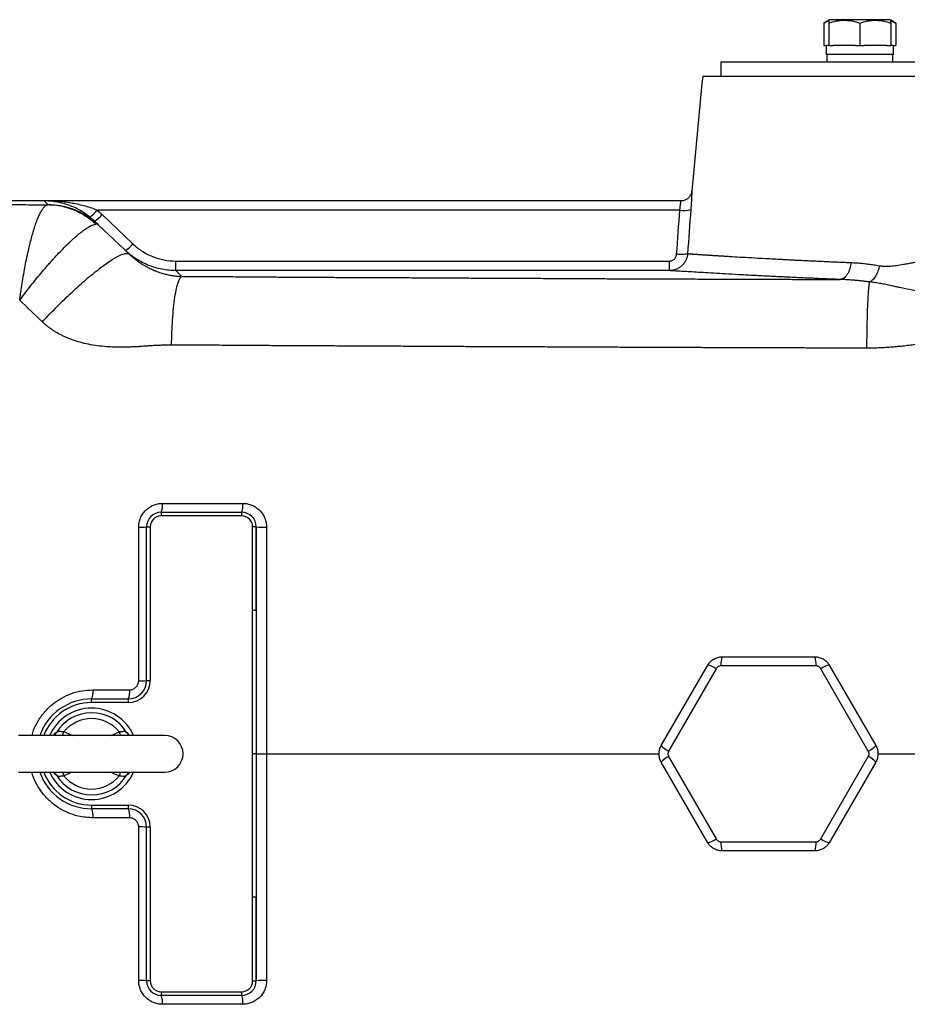
# Model space of a CAD drawing. Units: inches. Extents: x -67 to 56, y -30 to 40.
# Drawn here: x 8 to 18, y 25 to 35 of the extents above; entities that cross this region are included whole.
import ezdxf

# ---------------------------------------------------------------- set-up
doc = ezdxf.new("R2010")
doc.units = ezdxf.units.IN
doc.header["$MEASUREMENT"] = 0

msp = doc.modelspace()

# ---------------------------------------------------------------- linework, layer by layer
at = {"color": 7, "linetype": 'Continuous', "lineweight": 25}
for p, q in [((17.027, 35.421), (16.975, 35.391)), ((16.975, 35.391), (16.975, 35.151)), ((17.037, 35.427), (17.027, 35.421)), ((17.027, 35.391), (17.027, 35.151)), ((17.686, 35.427), (17.037, 35.427)), ((17.362, 35.391), (17.362, 35.151)), ((17.696, 35.421), (17.686, 35.427)), ((17.748, 35.391), (17.696, 35.421)), ((17.696, 35.391), (17.696, 35.151)), ((17.748, 35.391), (17.748, 35.151)), ((16.975, 35.151), (16.999, 35.151)), ((16.999, 35.151), (16.999, 35.053)), ((17.027, 35.151), (16.999, 35.151)), ((17.027, 35.151), (17.074, 35.151)), ((17.314, 35.151), (17.074, 35.151)), ((17.314, 35.151), (17.362, 35.151)), ((17.362, 35.151), (17.409, 35.151)), ((17.649, 35.151), (17.409, 35.151)), ((17.649, 35.151), (17.696, 35.151)), ((17.724, 35.151), (17.696, 35.151)), ((17.724, 35.053), (17.724, 35.151)), ((17.724, 35.151), (17.748, 35.151)), ((17.724, 35.053), (16.999, 35.053)), ((17.007, 35.053), (17.007, 34.974)), ((17.716, 34.974), (17.716, 35.053)), ((15.868, 34.974), (15.868, 34.817)), ((15.868, 34.974), (23.978, 34.974)), ((24.175, 34.817), (15.671, 34.817)), ((8.585, 33.478), (5.159, 33.478)), ((15.437, 33.478), (8.585, 33.478)), ((8.626, 33.438), (8.585, 33.478)), ((15.426, 33.38), (9.153, 33.38)), ((9.127, 33.261), (9.168, 33.222)), ((9.209, 33.331), (9.54, 33.016)), ((9.168, 33.222), (9.502, 32.906)), ((10.002, 32.729), (10.002, 32.832)), ((10.002, 32.832), (15.313, 32.832)), ((10.002, 32.729), (10.068, 32.667)), ((15.313, 32.729), (10.002, 32.729)), ((9.844, 30.132), (10.71, 30.132)), ((9.844, 30.132), (9.844, 30.092)), ((10.71, 30.092), (9.844, 30.092)), ((10.71, 30.132), (10.71, 30.092)), ((9.687, 29.974), (9.726, 29.974)), ((9.687, 28.321), (9.687, 29.974)), ((9.726, 29.974), (9.726, 28.321)), ((10.828, 29.075), (10.828, 29.974)), ((10.868, 29.974), (10.828, 29.974)), ((10.868, 29.974), (10.868, 29.075)), ((10.868, 29.075), (10.828, 29.075)), ((15.226, 27.622), (15.726, 28.488)), ((15.879, 28.576), (16.879, 28.576)), ((17.033, 28.488), (17.533, 27.622)), ((15.816, 28.448), (15.305, 27.563)), ((16.89, 28.478), (15.869, 28.478)), ((17.453, 27.563), (16.943, 28.448)), ((9.687, 28.321), (9.726, 28.321)), ((9.096, 28.084), (9.096, 28.124)), ((9.096, 28.124), (9.49, 28.124)), ((9.49, 28.084), (9.096, 28.084)), ((9.49, 28.124), (9.49, 28.084)), ((9.883, 27.73), (8.309, 27.73)), ((10.868, 27.533), (10.829, 27.533)), ((10.868, 27.533), (10.979, 27.533)), ((15.726, 26.578), (15.226, 27.445)), ((15.305, 27.503), (15.816, 26.618)), ((16.943, 26.618), (17.453, 27.503)), ((17.533, 27.445), (17.033, 26.578)), ((8.309, 27.336), (9.883, 27.336)), ((9.096, 26.982), (9.49, 26.982)), ((9.096, 26.982), (9.096, 26.943)), ((9.49, 26.943), (9.096, 26.943)), ((9.49, 26.982), (9.49, 26.943)), ((9.726, 26.746), (9.687, 26.746)), ((9.687, 25.092), (9.687, 26.746)), ((9.726, 26.746), (9.726, 25.092)), ((15.869, 26.588), (16.89, 26.588)), ((16.879, 26.49), (15.879, 26.49)), ((10.828, 25.092), (10.828, 25.991)), ((10.868, 25.991), (10.828, 25.991)), ((10.868, 25.991), (10.868, 25.092)), ((9.726, 25.092), (9.687, 25.092)), ((10.828, 25.092), (10.868, 25.092)), ((9.844, 24.974), (10.71, 24.974)), ((9.844, 24.974), (9.844, 24.935)), ((10.71, 24.935), (9.844, 24.935)), ((10.71, 24.974), (10.71, 24.935))]:
    msp.add_line(p, q, dxfattribs=at)
at = {"color": 8, "linetype": 'Continuous', "lineweight": 25}
for p, q in [((9.31, 27.73), (9.393, 27.768)), ((8.882, 27.336), (8.799, 27.298))]:
    msp.add_line(p, q, dxfattribs=at)
at = {"color": 7, "linetype": 'Continuous', "lineweight": 25, "flags": 128}
for points in [[(9.497, 27.738), (9.498, 27.737), (9.5, 27.736)], [(8.694, 27.737), (8.694, 27.737), (8.692, 27.736)], [(8.692, 27.33), (8.694, 27.329), (8.695, 27.329)]]:
    msp.add_lwpolyline(points, dxfattribs=at)
at = {"color": 7, "linetype": 'Continuous', "lineweight": 25}
for centre, radius, start, end in [((86.162, 27.533), 70.866, 174.10085, 175.10229), ((8.889, 33.561), 0.32, 306.3938, 325.5886), ((15.472, 33.64), 0.264, 259.8658, 285.6365), ((8.978, 33.516), 0.295, 300.3203, 321.2861), ((9.31, 33.201), 0.295, 300.3203, 321.2861), ((9.685, 30.204), 0.175, 335.6405, 7.4029), ((10.537, 30.204), 0.188, 337.3944, 6.9289), ((9.844, 29.974), 0.157, 90, 180), ((9.844, 29.974), 0.118, 90, 180), ((10.71, 29.974), 0.157, 0, 90), ((10.71, 29.974), 0.118, 0, 90), ((9.622, 30.55), 0.58, 268.1248, 276.4368), ((10.949, 30.814), 0.844, 264.4948, 272.0492), ((15.67, 28.238), 0.256, 55.1801, 77.4254), ((16.123, 28.5), 0.256, 162.5746, 184.8199), ((16.636, 28.5), 0.256, 355.1801, 17.4254), ((17.089, 28.238), 0.256, 102.5746, 124.8199), ((9.49, 28.321), 0.236, 270, 0), ((9.49, 28.321), 0.197, 270, 0), ((9.622, 30.107), 1.788, 269.3908, 272.0827), ((8.941, 28.198), 0.172, 334.521, 7.9104), ((9.329, 28.198), 0.177, 335.2959, 7.7), ((9.096, 27.533), 0.591, 90, 160.5288), ((9.096, 27.533), 0.551, 90, 159.0752), ((9.096, 27.533), 0.492, 23.5782, 156.4218), ((9.096, 27.533), 0.442, 31.4069, 148.5931), ((9.096, 27.533), 0.379, 38.3313, 141.6687), ((9.883, 27.533), 0.197, 270, 90), ((15.414, 27.795), 0.256, 222.5746, 244.8199), ((17.345, 27.795), 0.256, 295.1801, 317.4254), ((15.414, 27.272), 0.256, 115.1801, 137.4254), ((17.345, 27.272), 0.256, 42.5746, 64.8199), ((9.096, 27.533), 0.591, 199.4712, 270), ((9.096, 27.533), 0.551, 200.9248, 270), ((9.096, 27.533), 0.492, 203.5782, 270), ((9.096, 27.533), 0.492, 270, 336.4218), ((9.096, 27.533), 0.442, 211.4069, 328.5931), ((9.096, 27.533), 0.379, 218.3313, 321.6687), ((8.941, 26.869), 0.172, 352.0896, 25.479), ((9.49, 26.746), 0.236, 0, 90), ((9.49, 26.746), 0.197, 0, 90), ((9.329, 26.869), 0.177, 352.3, 24.7041), ((9.622, 24.959), 1.788, 87.9173, 90.6092), ((15.67, 26.828), 0.256, 282.5746, 304.8199), ((16.123, 26.566), 0.256, 175.1801, 197.4254), ((16.636, 26.566), 0.256, 342.5746, 4.8199), ((17.089, 26.828), 0.256, 235.1801, 257.4254), ((9.622, 24.516), 0.58, 83.5632, 91.8752), ((9.844, 25.092), 0.157, 180, 270), ((9.844, 25.092), 0.118, 180, 270), ((10.71, 25.092), 0.118, 270, 0), ((10.71, 25.092), 0.157, 270, 0), ((10.949, 24.252), 0.844, 87.9508, 95.5052), ((9.685, 24.863), 0.175, 352.5971, 24.3595), ((10.537, 24.863), 0.188, 353.0711, 22.6056)]:
    msp.add_arc(centre, radius, start, end, dxfattribs=at)
at = {"color": 8, "linetype": 'Continuous', "lineweight": 25}
for centre, radius, start, end in [((8.656, 27.797), 0.0706, 302.4759, 331.7296), ((8.446, 27.887), 0.372, 335.0786, 341.3734), ((9.746, 27.887), 0.372, 198.6266, 204.9214), ((9.536, 27.797), 0.0706, 208.2719, 237.0079), ((8.656, 27.269), 0.0706, 28.2718, 57.0418), ((8.44, 27.177), 0.379, 18.6803, 24.8677), ((9.752, 27.177), 0.379, 155.1323, 161.3197), ((9.535, 27.269), 0.0705, 121.2067, 151.746)]:
    msp.add_arc(centre, radius, start, end, dxfattribs=at)
at = {"color": 7, "linetype": 'Continuous', "lineweight": 25}
for points, knots in [([(16.975, 35.391), (16.992, 35.401), (17.009, 35.412), (17.027, 35.414), (17.027, 35.414)], [0, 0, 0, 0, 0.977938, 1, 1, 1, 1]), ([(17.027, 35.391), (17.054, 35.4), (17.082, 35.408), (17.137, 35.418), (17.165, 35.421), (17.208, 35.421), (17.222, 35.42), (17.251, 35.418), (17.265, 35.416), (17.307, 35.408), (17.334, 35.4), (17.362, 35.391)], [0, 0, 0, 0, 0.25, 0.25, 0.5, 0.5, 0.625, 0.625, 0.75, 0.75, 1, 1, 1, 1]), ([(17.027, 35.419), (17.027, 35.419), (17.027, 35.421), (17.027, 35.404), (17.027, 35.391)], [0, 0, 0, 0, 0.251312, 1, 1, 1, 1]), ([(17.362, 35.391), (17.389, 35.4), (17.416, 35.408), (17.472, 35.418), (17.5, 35.421), (17.543, 35.421), (17.557, 35.42), (17.585, 35.418), (17.599, 35.416), (17.641, 35.408), (17.669, 35.4), (17.696, 35.391)], [0, 0, 0, 0, 0.25, 0.25, 0.5, 0.5, 0.625, 0.625, 0.75, 0.75, 1, 1, 1, 1]), ([(17.696, 35.391), (17.696, 35.404), (17.696, 35.421), (17.696, 35.419), (17.696, 35.419)], [0, 0, 0, 0, 0.748675, 1, 1, 1, 1]), ([(17.696, 35.414), (17.699, 35.413), (17.716, 35.41), (17.733, 35.4), (17.748, 35.391)], [0, 0, 0, 0, 0.132214, 1, 1, 1, 1]), ([(15.554, 33.584), (15.553, 33.577), (15.551, 33.56), (15.54, 33.536), (15.52, 33.511), (15.494, 33.491), (15.465, 33.479), (15.445, 33.479), (15.437, 33.479)], [0, 0, 0, 0, 0.11178, 0.298721, 0.459576, 0.655695, 0.856046, 1, 1, 1, 1]), ([(9.079, 33.304), (9.059, 33.319), (9.04, 33.333), (9.001, 33.36), (8.981, 33.372), (8.94, 33.394), (8.919, 33.404), (8.878, 33.422), (8.857, 33.43), (8.795, 33.451), (8.754, 33.461), (8.69, 33.471), (8.669, 33.474), (8.638, 33.476), (8.627, 33.477), (8.606, 33.478), (8.595, 33.478), (8.585, 33.478)], [0, 0, 0, 0, 0.125, 0.125, 0.25, 0.25, 0.375, 0.375, 0.5, 0.5, 0.75, 0.75, 0.875, 0.875, 0.9375, 0.9375, 1, 1, 1, 1]), ([(9.153, 33.38), (9.13, 33.389), (9.107, 33.398), (9.06, 33.413), (9.037, 33.419), (8.989, 33.432), (8.966, 33.437), (8.918, 33.447), (8.895, 33.451), (8.824, 33.463), (8.776, 33.469), (8.704, 33.474), (8.68, 33.476), (8.633, 33.478), (8.609, 33.478), (8.585, 33.478)], [0, 0, 0, 0, 0.125, 0.125, 0.25, 0.25, 0.375, 0.375, 0.5, 0.5, 0.75, 0.75, 0.875, 0.875, 1, 1, 1, 1]), ([(5.159, 33.448), (5.183, 33.448), (5.23, 33.448), (5.298, 33.447), (5.363, 33.447), (5.424, 33.446), (5.481, 33.446), (5.535, 33.446), (5.604, 33.445), (5.691, 33.445), (5.797, 33.445), (5.907, 33.444), (6.04, 33.444), (6.204, 33.443), (6.408, 33.443), (6.64, 33.442), (6.855, 33.442), (7.032, 33.442), (7.152, 33.441), (7.239, 33.441), (7.294, 33.441), (7.343, 33.441), (7.396, 33.441), (7.463, 33.441), (7.528, 33.441), (7.59, 33.441), (7.649, 33.44), (7.706, 33.44), (7.818, 33.44), (7.981, 33.44), (8.189, 33.439), (8.401, 33.438), (8.544, 33.437), (8.622, 33.437)], [0, 0, 0, 0, 0.021071, 0.041073, 0.060008, 0.077877, 0.09468, 0.110418, 0.125093, 0.154912, 0.185673, 0.21738, 0.250041, 0.300828, 0.359541, 0.426192, 0.500787, 0.544593, 0.579034, 0.60411, 0.61982, 0.626164, 0.646213, 0.665532, 0.684121, 0.701982, 0.719113, 0.735516, 0.75119, 0.815897, 0.87574, 0.931748, 1, 1, 1, 1]), ([(8.322, 32.41), (8.323, 32.416), (8.325, 32.434), (8.331, 32.473), (8.34, 32.534), (8.353, 32.62), (8.368, 32.711), (8.386, 32.807), (8.405, 32.897), (8.425, 32.984), (8.444, 33.06), (8.459, 33.117), (8.472, 33.16), (8.482, 33.191), (8.491, 33.22), (8.501, 33.248), (8.511, 33.274), (8.52, 33.297), (8.53, 33.319), (8.539, 33.339), (8.548, 33.357), (8.557, 33.373), (8.566, 33.387), (8.575, 33.4), (8.583, 33.41), (8.592, 33.419), (8.6, 33.426), (8.607, 33.431), (8.615, 33.435), (8.619, 33.436), (8.622, 33.437)], [0, 0, 0, 0, 0.01039, 0.034432, 0.072628, 0.125707, 0.196283, 0.250366, 0.31932, 0.384186, 0.444528, 0.500031, 0.52988, 0.55961, 0.589192, 0.618601, 0.647811, 0.676796, 0.705534, 0.734003, 0.762181, 0.79005, 0.81759, 0.844786, 0.871623, 0.898087, 0.924167, 0.949851, 0.975131, 1, 1, 1, 1]), ([(8.622, 33.437), (8.622, 33.437), (8.623, 33.437), (8.625, 33.437), (8.626, 33.437), (8.626, 33.438), (8.626, 33.438), (8.626, 33.438), (8.626, 33.438)], [0, 0, 0, 0, 0.165485, 0.331102, 0.497109, 0.66376, 0.831308, 1, 1, 1, 1]), ([(9.141, 33.228), (9.071, 33.293), (8.989, 33.346), (8.812, 33.417), (8.717, 33.436), (8.622, 33.437)], [0, 0, 0, 0, 0.5, 0.5, 1, 1, 1, 1]), ([(8.626, 33.438), (8.676, 33.438), (8.726, 33.434), (8.824, 33.415), (8.872, 33.401), (8.964, 33.364), (9.009, 33.341), (9.093, 33.287), (9.132, 33.257), (9.168, 33.222)], [0, 0, 0, 0, 0.25, 0.25, 0.5, 0.5, 0.75, 0.75, 1, 1, 1, 1]), ([(8.322, 32.41), (8.325, 32.413), (8.327, 32.417), (8.332, 32.423), (8.335, 32.427), (8.342, 32.437), (8.357, 32.456), (8.372, 32.476), (8.402, 32.516), (8.422, 32.542), (8.484, 32.619), (8.524, 32.669), (8.585, 32.741), (8.606, 32.764), (8.636, 32.799), (8.646, 32.811), (8.666, 32.833), (8.676, 32.844), (8.726, 32.899), (8.765, 32.94), (8.821, 32.997), (8.84, 33.015), (8.867, 33.041), (8.876, 33.049), (8.893, 33.065), (8.902, 33.073), (8.944, 33.111), (8.976, 33.137), (9.02, 33.17), (9.034, 33.179), (9.06, 33.196), (9.072, 33.203), (9.106, 33.22), (9.126, 33.227), (9.141, 33.228)], [0, 0, 0, 0, 0.007812, 0.007812, 0.015625, 0.015625, 0.03125, 0.0625, 0.0625, 0.125, 0.125, 0.25, 0.25, 0.3125, 0.3125, 0.34375, 0.34375, 0.375, 0.375, 0.5, 0.5, 0.5625, 0.5625, 0.59375, 0.59375, 0.625, 0.625, 0.75, 0.75, 0.8125, 0.8125, 0.875, 0.875, 1, 1, 1, 1]), ([(9.168, 33.222), (9.168, 33.223), (9.167, 33.224), (9.165, 33.225), (9.162, 33.226), (9.16, 33.227), (9.157, 33.227), (9.153, 33.228), (9.15, 33.228), (9.146, 33.228), (9.143, 33.228), (9.141, 33.228)], [0, 0, 0, 0, 0.11165, 0.223226, 0.334701, 0.446051, 0.557248, 0.668268, 0.779084, 0.88967, 1, 1, 1, 1]), ([(10.002, 32.729), (9.951, 32.729), (9.902, 32.734), (9.829, 32.748), (9.804, 32.754), (9.756, 32.768), (9.733, 32.776), (9.663, 32.804), (9.619, 32.827), (9.535, 32.88), (9.496, 32.911), (9.459, 32.946)], [0, 0, 0, 0, 0.25, 0.25, 0.375, 0.375, 0.5, 0.5, 0.75, 0.75, 1, 1, 1, 1]), ([(9.54, 33.016), (9.571, 32.987), (9.605, 32.96), (9.676, 32.915), (9.714, 32.896), (9.773, 32.872), (9.793, 32.865), (9.834, 32.853), (9.854, 32.848), (9.917, 32.836), (9.959, 32.832), (10.002, 32.832)], [0, 0, 0, 0, 0.25, 0.25, 0.5, 0.5, 0.625, 0.625, 0.75, 0.75, 1, 1, 1, 1]), ([(8.566, 32.178), (8.612, 32.227), (8.66, 32.277), (8.761, 32.379), (8.813, 32.43), (8.918, 32.528), (8.97, 32.576), (9.073, 32.665), (9.122, 32.706), (9.215, 32.778), (9.258, 32.809), (9.334, 32.859), (9.368, 32.879), (9.424, 32.905), (9.446, 32.912), (9.482, 32.916), (9.494, 32.913), (9.502, 32.906)], [0, 0, 0, 0, 0.125, 0.125, 0.25, 0.25, 0.375, 0.375, 0.5, 0.5, 0.625, 0.625, 0.75, 0.75, 0.875, 0.875, 1, 1, 1, 1]), ([(9.502, 32.906), (9.504, 32.904), (9.508, 32.899), (9.515, 32.893), (9.522, 32.887), (9.529, 32.881), (9.536, 32.874), (9.544, 32.868), (9.552, 32.862), (9.56, 32.855), (9.568, 32.849), (9.576, 32.843), (9.585, 32.836), (9.593, 32.83), (9.602, 32.824), (9.611, 32.817), (9.621, 32.811), (9.635, 32.802), (9.655, 32.789), (9.686, 32.772), (9.725, 32.751), (9.764, 32.734), (9.798, 32.72), (9.826, 32.71), (9.851, 32.702), (9.875, 32.695), (9.897, 32.689), (9.917, 32.685), (9.936, 32.681), (9.953, 32.678), (9.971, 32.675), (9.988, 32.672), (10.004, 32.671), (10.021, 32.669), (10.037, 32.668), (10.053, 32.667), (10.063, 32.667), (10.068, 32.667)], [0, 0, 0, 0, 0.011645, 0.023705, 0.036196, 0.049129, 0.062515, 0.076364, 0.090687, 0.105489, 0.12078, 0.136565, 0.152851, 0.169643, 0.186946, 0.204764, 0.223102, 0.241963, 0.286911, 0.348369, 0.42634, 0.520811, 0.576054, 0.626928, 0.673445, 0.715622, 0.753479, 0.78704, 0.815743, 0.84309, 0.869112, 0.893848, 0.917339, 0.939637, 0.960799, 0.980894, 1, 1, 1, 1]), ([(15.509, 32.911), (15.508, 32.899), (15.506, 32.887), (15.5, 32.863), (15.495, 32.852), (15.485, 32.83), (15.478, 32.819), (15.464, 32.799), (15.456, 32.79), (15.438, 32.774), (15.428, 32.766), (15.407, 32.753), (15.397, 32.747), (15.374, 32.738), (15.362, 32.735), (15.338, 32.731), (15.326, 32.729), (15.313, 32.729)], [0, 0, 0, 0, 0.125, 0.125, 0.25, 0.25, 0.375, 0.375, 0.5, 0.5, 0.625, 0.625, 0.75, 0.75, 0.875, 0.875, 1, 1, 1, 1]), ([(15.313, 32.832), (15.318, 32.832), (15.323, 32.833), (15.333, 32.834), (15.338, 32.836), (15.347, 32.839), (15.351, 32.842), (15.359, 32.847), (15.363, 32.85), (15.37, 32.856), (15.374, 32.86), (15.379, 32.868), (15.382, 32.872), (15.388, 32.885), (15.391, 32.895), (15.391, 32.905)], [0, 0, 0, 0, 0.125, 0.125, 0.25, 0.25, 0.375, 0.375, 0.5, 0.5, 0.625, 0.625, 0.75, 0.75, 1, 1, 1, 1]), ([(15.313, 32.729), (15.313, 32.729), (15.313, 32.732), (15.313, 32.742), (15.313, 32.75), (15.313, 32.768), (15.313, 32.779), (15.313, 32.804), (15.313, 32.818), (15.313, 32.832)], [0, 0, 0, 0, 0.25, 0.25, 0.5, 0.5, 0.75, 0.75, 1, 1, 1, 1]), ([(15.509, 32.911), (15.508, 32.909), (15.504, 32.908), (15.491, 32.905), (15.482, 32.904), (15.461, 32.903), (15.448, 32.903), (15.421, 32.903), (15.406, 32.904), (15.391, 32.905)], [0, 0, 0, 0, 0.25, 0.25, 0.5, 0.5, 0.75, 0.75, 1, 1, 1, 1]), ([(15.509, 32.911), (15.51, 32.911), (15.512, 32.911), (15.515, 32.911), (15.519, 32.911), (15.523, 32.91), (15.527, 32.91), (15.532, 32.91), (15.537, 32.909), (15.543, 32.909), (15.549, 32.908), (15.555, 32.908), (15.562, 32.908), (15.57, 32.907), (15.578, 32.906), (15.586, 32.906), (15.595, 32.905), (15.604, 32.905), (15.613, 32.904), (15.624, 32.903), (15.634, 32.903), (15.645, 32.902), (15.656, 32.901), (15.668, 32.9), (15.681, 32.9), (15.694, 32.899), (15.707, 32.898), (15.721, 32.897), (15.735, 32.896), (15.75, 32.895), (15.765, 32.894), (15.781, 32.893), (15.797, 32.892), (15.814, 32.891), (15.831, 32.89), (15.849, 32.889), (15.867, 32.888), (15.886, 32.887), (15.905, 32.886), (15.925, 32.884), (15.945, 32.883), (15.992, 32.88), (16.072, 32.875), (16.198, 32.868), (16.349, 32.86), (16.48, 32.853), (16.576, 32.848), (16.628, 32.845), (16.681, 32.842), (16.735, 32.84), (16.791, 32.837), (16.847, 32.834), (16.904, 32.832), (16.962, 32.829), (17.021, 32.826), (17.081, 32.824), (17.142, 32.821), (17.204, 32.818), (17.246, 32.817), (17.267, 32.816)], [0, 0, 0, 0, 0.010832, 0.021702, 0.032609, 0.043555, 0.054538, 0.065559, 0.076618, 0.087714, 0.098848, 0.110021, 0.121231, 0.132479, 0.143764, 0.155088, 0.166449, 0.177849, 0.189286, 0.200761, 0.212275, 0.223826, 0.235415, 0.247042, 0.258707, 0.27041, 0.282151, 0.293929, 0.305746, 0.317601, 0.329494, 0.341425, 0.353394, 0.365401, 0.377446, 0.38953, 0.401651, 0.41381, 0.426008, 0.438244, 0.450517, 0.462829, 0.521163, 0.585381, 0.655486, 0.731481, 0.752131, 0.772781, 0.793433, 0.814085, 0.834739, 0.855393, 0.876048, 0.896704, 0.917362, 0.93802, 0.958679, 0.979339, 1, 1, 1, 1]), ([(17.572, 32.782), (17.576, 32.781), (17.583, 32.78), (17.594, 32.779), (17.606, 32.777), (17.618, 32.777), (17.631, 32.776), (17.643, 32.776), (17.656, 32.776), (17.67, 32.776), (17.683, 32.777), (17.712, 32.779), (17.761, 32.785), (17.821, 32.795), (17.877, 32.805), (17.924, 32.813), (17.967, 32.821), (18.007, 32.828), (18.043, 32.834), (18.08, 32.839), (18.122, 32.844), (18.168, 32.849), (18.219, 32.853), (18.271, 32.856), (18.322, 32.857), (18.374, 32.857), (18.426, 32.856), (18.479, 32.853), (18.531, 32.849), (18.584, 32.843), (18.637, 32.837), (18.691, 32.829), (18.726, 32.822), (18.744, 32.819)], [0, 0, 0, 0, 0.010268, 0.020767, 0.031504, 0.042485, 0.053717, 0.065205, 0.076954, 0.08897, 0.101256, 0.113818, 0.165423, 0.232468, 0.273426, 0.3144, 0.355389, 0.386592, 0.417986, 0.449576, 0.48137, 0.524342, 0.567271, 0.610182, 0.653102, 0.696059, 0.739079, 0.782189, 0.825414, 0.868783, 0.912319, 0.95605, 1, 1, 1, 1]), ([(17.149, 32.634), (17.137, 32.634), (17.113, 32.635), (17.078, 32.637), (17.043, 32.638), (17.008, 32.639), (16.973, 32.641), (16.939, 32.642), (16.905, 32.644), (16.872, 32.645), (16.838, 32.647), (16.805, 32.648), (16.773, 32.649), (16.74, 32.651), (16.708, 32.652), (16.676, 32.654), (16.645, 32.655), (16.614, 32.657), (16.583, 32.658), (16.552, 32.66), (16.522, 32.661), (16.492, 32.663), (16.462, 32.664), (16.433, 32.665), (16.404, 32.667), (16.327, 32.671), (16.207, 32.677), (16.054, 32.685), (15.914, 32.693), (15.788, 32.7), (15.675, 32.707), (15.577, 32.713), (15.494, 32.718), (15.441, 32.721), (15.408, 32.723), (15.391, 32.724), (15.375, 32.725), (15.361, 32.726), (15.348, 32.727), (15.337, 32.728), (15.327, 32.728), (15.319, 32.729), (15.315, 32.729), (15.313, 32.729)], [0, 0, 0, 0, 0.011253, 0.022495, 0.033727, 0.044949, 0.056163, 0.06737, 0.078571, 0.089766, 0.100958, 0.112146, 0.123332, 0.134517, 0.145702, 0.156889, 0.168078, 0.179269, 0.190466, 0.201667, 0.212875, 0.22409, 0.235314, 0.246547, 0.257791, 0.269046, 0.336414, 0.403556, 0.470697, 0.538065, 0.605214, 0.672137, 0.739058, 0.806201, 0.827821, 0.849402, 0.870951, 0.892476, 0.913985, 0.935484, 0.956981, 0.978484, 1, 1, 1, 1]), ([(17.267, 32.816), (17.265, 32.794), (17.261, 32.771), (17.248, 32.727), (17.239, 32.706), (17.216, 32.672), (17.203, 32.658), (17.176, 32.639), (17.162, 32.635), (17.149, 32.634)], [0, 0, 0, 0, 0.25, 0.25, 0.5, 0.5, 0.75, 0.75, 1, 1, 1, 1]), ([(17.267, 32.816), (17.275, 32.815), (17.293, 32.814), (17.319, 32.813), (17.346, 32.811), (17.373, 32.809), (17.4, 32.806), (17.428, 32.803), (17.456, 32.799), (17.484, 32.796), (17.513, 32.792), (17.542, 32.787), (17.562, 32.784), (17.572, 32.782)], [0, 0, 0, 0, 0.086807, 0.174405, 0.262803, 0.352013, 0.442043, 0.532904, 0.624606, 0.717158, 0.810568, 0.904846, 1, 1, 1, 1]), ([(17.572, 32.782), (17.569, 32.763), (17.564, 32.743), (17.55, 32.704), (17.542, 32.686), (17.523, 32.653), (17.512, 32.639), (17.49, 32.618), (17.478, 32.611), (17.467, 32.607)], [0, 0, 0, 0, 0.25, 0.25, 0.5, 0.5, 0.75, 0.75, 1, 1, 1, 1]), ([(9.956, 31.928), (9.957, 31.972), (9.958, 32.017), (9.962, 32.108), (9.964, 32.153), (9.97, 32.242), (9.974, 32.286), (9.983, 32.368), (9.988, 32.407), (9.998, 32.478), (10.004, 32.509), (10.016, 32.565), (10.023, 32.588), (10.036, 32.625), (10.042, 32.64), (10.055, 32.659), (10.062, 32.665), (10.068, 32.667)], [0, 0, 0, 0, 0.125, 0.125, 0.25, 0.25, 0.375, 0.375, 0.5, 0.5, 0.625, 0.625, 0.75, 0.75, 0.875, 0.875, 1, 1, 1, 1]), ([(10.068, 32.667), (10.127, 32.666), (10.245, 32.666), (10.421, 32.665), (10.597, 32.664), (10.774, 32.663), (10.95, 32.661), (11.127, 32.66), (11.303, 32.659), (11.48, 32.658), (11.657, 32.657), (11.833, 32.656), (12.01, 32.655), (12.187, 32.654), (12.363, 32.654), (12.54, 32.653), (12.717, 32.652), (12.894, 32.651), (13.071, 32.65), (13.248, 32.649), (13.425, 32.648), (13.602, 32.647), (13.779, 32.646), (13.956, 32.646), (14.133, 32.645), (14.31, 32.644), (14.487, 32.643), (14.664, 32.642), (14.842, 32.642), (15.019, 32.641), (15.196, 32.64), (15.374, 32.64), (15.551, 32.639), (15.728, 32.638), (15.906, 32.638), (16.083, 32.637), (16.261, 32.636), (16.438, 32.636), (16.616, 32.635), (16.794, 32.635), (16.971, 32.634), (17.09, 32.634), (17.149, 32.634)], [0, 0, 0, 0, 0.025034, 0.050065, 0.075092, 0.100117, 0.125138, 0.150156, 0.175172, 0.200185, 0.225195, 0.250203, 0.275209, 0.300212, 0.325214, 0.350214, 0.375212, 0.400209, 0.425204, 0.450197, 0.47519, 0.500182, 0.525172, 0.550162, 0.575151, 0.60014, 0.625128, 0.650116, 0.675104, 0.700092, 0.725081, 0.750069, 0.775058, 0.800048, 0.825038, 0.850029, 0.875021, 0.900014, 0.925008, 0.950004, 0.975001, 1, 1, 1, 1]), ([(17.467, 32.607), (17.467, 32.607), (17.465, 32.607), (17.461, 32.608), (17.455, 32.609), (17.442, 32.61), (17.418, 32.613), (17.384, 32.617), (17.344, 32.621), (17.299, 32.625), (17.252, 32.629), (17.2, 32.632), (17.166, 32.633), (17.149, 32.634)], [0, 0, 0, 0, 0.004156, 0.016429, 0.036817, 0.065316, 0.130779, 0.25928, 0.385687, 0.509087, 0.674464, 0.838109, 1, 1, 1, 1]), ([(17.438, 31.895), (17.438, 31.932), (17.439, 31.97), (17.44, 32.046), (17.44, 32.084), (17.442, 32.16), (17.443, 32.197), (17.445, 32.27), (17.446, 32.305), (17.449, 32.371), (17.45, 32.402), (17.453, 32.459), (17.455, 32.484), (17.458, 32.53), (17.46, 32.55), (17.464, 32.583), (17.466, 32.597), (17.467, 32.607)], [0, 0, 0, 0, 0.125, 0.125, 0.25, 0.25, 0.375, 0.375, 0.5, 0.5, 0.625, 0.625, 0.75, 0.75, 0.875, 0.875, 1, 1, 1, 1]), ([(18.659, 32.468), (18.648, 32.468), (18.626, 32.466), (18.592, 32.465), (18.558, 32.464), (18.524, 32.464), (18.489, 32.464), (18.454, 32.464), (18.419, 32.464), (18.383, 32.465), (18.347, 32.467), (18.286, 32.47), (18.202, 32.476), (18.096, 32.488), (18.005, 32.502), (17.924, 32.518), (17.858, 32.532), (17.799, 32.545), (17.756, 32.555), (17.71, 32.565), (17.66, 32.576), (17.61, 32.585), (17.573, 32.592), (17.546, 32.596), (17.52, 32.6), (17.494, 32.603), (17.476, 32.606), (17.467, 32.607)], [0, 0, 0, 0, 0.025595, 0.051517, 0.07777, 0.104356, 0.131277, 0.158537, 0.186139, 0.214086, 0.242381, 0.271028, 0.356581, 0.442687, 0.52966, 0.583054, 0.6504, 0.704409, 0.743553, 0.767925, 0.831849, 0.88357, 0.908189, 0.932127, 0.955396, 0.978012, 1, 1, 1, 1]), ([(9.956, 31.928), (9.949, 31.928), (9.934, 31.928), (9.91, 31.928), (9.885, 31.928), (9.859, 31.927), (9.832, 31.925), (9.795, 31.924), (9.749, 31.921), (9.696, 31.918), (9.645, 31.914), (9.599, 31.911), (9.556, 31.909), (9.515, 31.907), (9.474, 31.906), (9.434, 31.905), (9.396, 31.905), (9.358, 31.906), (9.321, 31.907), (9.263, 31.91), (9.184, 31.916), (9.086, 31.931), (8.994, 31.951), (8.923, 31.972), (8.87, 31.991), (8.835, 32.006), (8.8, 32.021), (8.767, 32.037), (8.735, 32.054), (8.704, 32.072), (8.674, 32.091), (8.646, 32.111), (8.618, 32.132), (8.592, 32.154), (8.575, 32.17), (8.566, 32.178)], [0, 0, 0, 0, 0.015214, 0.031342, 0.048386, 0.06635, 0.085233, 0.105038, 0.142002, 0.178967, 0.215933, 0.245837, 0.275057, 0.303599, 0.331467, 0.358665, 0.385198, 0.411074, 0.436297, 0.460874, 0.531688, 0.599388, 0.664258, 0.726616, 0.753376, 0.779652, 0.805475, 0.830877, 0.855894, 0.88056, 0.904913, 0.928993, 0.95284, 0.976494, 1, 1, 1, 1]), ([(18.757, 32.109), (18.737, 32.103), (18.697, 32.092), (18.637, 32.076), (18.578, 32.061), (18.52, 32.046), (18.463, 32.032), (18.408, 32.019), (18.353, 32.007), (18.3, 31.995), (18.248, 31.984), (18.197, 31.974), (18.147, 31.964), (18.09, 31.954), (18.028, 31.944), (17.958, 31.933), (17.89, 31.924), (17.823, 31.916), (17.756, 31.91), (17.691, 31.904), (17.626, 31.9), (17.563, 31.897), (17.5, 31.895), (17.459, 31.895), (17.438, 31.895)], [0, 0, 0, 0, 0.047225, 0.093513, 0.138865, 0.183285, 0.226774, 0.269335, 0.310972, 0.351687, 0.391483, 0.430363, 0.468332, 0.505393, 0.558424, 0.610625, 0.662007, 0.712585, 0.762372, 0.811384, 0.859636, 0.907145, 0.953927, 1, 1, 1, 1]), ([(17.438, 31.895), (17.382, 31.895), (17.271, 31.895), (17.103, 31.896), (16.935, 31.896), (16.765, 31.897), (16.594, 31.897), (16.422, 31.898), (16.249, 31.898), (16.075, 31.899), (15.9, 31.9), (15.724, 31.9), (15.546, 31.901), (15.368, 31.901), (15.189, 31.902), (15.008, 31.903), (14.827, 31.904), (14.645, 31.904), (14.461, 31.905), (14.276, 31.906), (14.091, 31.907), (13.904, 31.908), (13.717, 31.908), (13.528, 31.909), (13.338, 31.91), (13.147, 31.911), (12.956, 31.912), (12.763, 31.913), (12.569, 31.914), (12.374, 31.915), (12.178, 31.916), (11.981, 31.917), (11.783, 31.918), (11.584, 31.919), (11.384, 31.92), (11.183, 31.921), (10.981, 31.922), (10.778, 31.924), (10.574, 31.925), (10.369, 31.926), (10.163, 31.927), (10.025, 31.928), (9.956, 31.928)], [0, 0, 0, 0, 0.0221905, 0.0445246, 0.0670025, 0.0896242, 0.1123896, 0.1352988, 0.1583519, 0.1815488, 0.2048895, 0.2283742, 0.2520027, 0.2757752, 0.2996917, 0.3237522, 0.3479567, 0.3723053, 0.3967981, 0.4214349, 0.4462159, 0.4711412, 0.4962107, 0.5214245, 0.5467826, 0.5722851, 0.597932, 0.6237234, 0.6496593, 0.6757397, 0.7019648, 0.7283345, 0.7548489, 0.7815081, 0.8083121, 0.835261, 0.8623548, 0.8895936, 0.9169775, 0.9445065, 0.9721806, 1, 1, 1, 1]), ([(9.603, 29.971), (9.603, 29.988), (9.604, 30.004), (9.611, 30.038), (9.616, 30.054), (9.625, 30.077), (9.629, 30.084), (9.637, 30.099), (9.641, 30.106), (9.655, 30.127), (9.666, 30.14), (9.69, 30.164), (9.703, 30.174), (9.731, 30.193), (9.745, 30.201), (9.769, 30.21), (9.776, 30.213), (9.792, 30.218), (9.8, 30.22), (9.825, 30.225), (9.841, 30.226), (9.858, 30.226)], [0, 0, 0, 0, 0.125, 0.125, 0.25, 0.25, 0.3125, 0.3125, 0.375, 0.375, 0.5, 0.5, 0.625, 0.625, 0.75, 0.75, 0.8125, 0.8125, 0.875, 0.875, 1, 1, 1, 1]), ([(10.723, 30.226), (10.74, 30.226), (10.757, 30.225), (10.79, 30.218), (10.806, 30.213), (10.829, 30.204), (10.836, 30.2), (10.851, 30.192), (10.858, 30.188), (10.879, 30.174), (10.892, 30.164), (10.915, 30.14), (10.926, 30.127), (10.945, 30.099), (10.953, 30.084), (10.962, 30.061), (10.965, 30.053), (10.97, 30.037), (10.972, 30.029), (10.977, 30.004), (10.979, 29.988), (10.979, 29.971)], [0, 0, 0, 0, 0.125, 0.125, 0.25, 0.25, 0.3125, 0.3125, 0.375, 0.375, 0.5, 0.5, 0.625, 0.625, 0.75, 0.75, 0.8125, 0.8125, 0.875, 0.875, 1, 1, 1, 1]), ([(10.829, 27.533), (10.829, 27.662), (10.829, 27.919), (10.829, 28.24), (10.829, 28.497), (10.828, 28.695), (10.828, 28.888), (10.828, 29.016), (10.828, 29.075)], [0, 0, 0, 0, 0.25, 0.5, 0.625, 0.75, 0.885202, 1, 1, 1, 1]), ([(10.868, 29.075), (10.868, 28.99), (10.868, 28.818), (10.868, 28.561), (10.868, 28.261), (10.868, 27.919), (10.868, 27.662), (10.868, 27.533)], [0, 0, 0, 0, 0.16667, 0.333327, 0.499977, 0.750255, 1, 1, 1, 1]), ([(15.726, 28.488), (15.734, 28.501), (15.743, 28.514), (15.759, 28.53), (15.765, 28.535), (15.778, 28.545), (15.784, 28.549), (15.804, 28.56), (15.819, 28.566), (15.848, 28.574), (15.864, 28.576), (15.879, 28.576)], [0, 0, 0, 0, 0.25, 0.25, 0.375, 0.375, 0.5, 0.5, 0.75, 0.75, 1, 1, 1, 1]), ([(16.879, 28.576), (16.895, 28.576), (16.91, 28.574), (16.933, 28.568), (16.94, 28.566), (16.954, 28.56), (16.961, 28.557), (16.981, 28.545), (16.994, 28.535), (17.016, 28.514), (17.025, 28.501), (17.033, 28.488)], [0, 0, 0, 0, 0.25, 0.25, 0.375, 0.375, 0.5, 0.5, 0.75, 0.75, 1, 1, 1, 1]), ([(15.869, 28.478), (15.863, 28.478), (15.858, 28.478), (15.848, 28.475), (15.843, 28.473), (15.834, 28.468), (15.83, 28.464), (15.822, 28.457), (15.819, 28.453), (15.816, 28.448)], [0, 0, 0, 0, 0.25, 0.25, 0.5, 0.5, 0.75, 0.75, 1, 1, 1, 1]), ([(16.943, 28.448), (16.94, 28.453), (16.937, 28.457), (16.929, 28.464), (16.925, 28.468), (16.916, 28.473), (16.911, 28.475), (16.901, 28.478), (16.896, 28.478), (16.89, 28.478)], [0, 0, 0, 0, 0.25, 0.25, 0.5, 0.5, 0.75, 0.75, 1, 1, 1, 1]), ([(9.504, 28.221), (9.511, 28.221), (9.517, 28.222), (9.53, 28.224), (9.536, 28.226), (9.554, 28.233), (9.564, 28.241), (9.578, 28.254), (9.582, 28.259), (9.589, 28.27), (9.593, 28.276), (9.597, 28.288), (9.599, 28.294), (9.602, 28.307), (9.603, 28.313), (9.603, 28.319)], [0, 0, 0, 0, 0.125, 0.125, 0.25, 0.25, 0.5, 0.5, 0.625, 0.625, 0.75, 0.75, 0.875, 0.875, 1, 1, 1, 1]), ([(9.111, 28.221), (9.176, 28.221), (9.241, 28.221), (9.306, 28.221), (9.372, 28.221), (9.438, 28.221), (9.504, 28.221)], [0, 0, 0, 0, 0.005, 0.005, 0.005, 0.01010268, 0.01010268, 0.01010268, 0.01010268]), ([(8.799, 27.768), (8.79, 27.768), (8.781, 27.77), (8.765, 27.772), (8.757, 27.772), (8.747, 27.773), (8.743, 27.772), (8.737, 27.772), (8.734, 27.771), (8.726, 27.769), (8.722, 27.767), (8.719, 27.764)], [0, 0, 0, 0, 0.25, 0.25, 0.5, 0.5, 0.625, 0.625, 0.75, 0.75, 1, 1, 1, 1]), ([(9.473, 27.764), (9.47, 27.767), (9.466, 27.769), (9.455, 27.772), (9.449, 27.773), (9.438, 27.772), (9.435, 27.772), (9.427, 27.772), (9.423, 27.771), (9.411, 27.77), (9.402, 27.768), (9.393, 27.768)], [0, 0, 0, 0, 0.25, 0.25, 0.5, 0.5, 0.625, 0.625, 0.75, 0.75, 1, 1, 1, 1]), ([(9.517, 27.73), (9.517, 27.73), (9.518, 27.73), (9.51, 27.73), (9.501, 27.736), (9.498, 27.739)], [0, 0, 0, 0, 0.218168, 0.637305, 1, 1, 1, 1]), ([(9.5, 27.736), (9.499, 27.737), (9.497, 27.738), (9.498, 27.737), (9.498, 27.737)], [0, 0, 0, 0, 0.942369, 1, 1, 1, 1]), ([(8.694, 27.737), (8.694, 27.737), (8.694, 27.738), (8.693, 27.737), (8.692, 27.736)], [0, 0, 0, 0, 0.293019, 1, 1, 1, 1]), ([(10.828, 25.991), (10.828, 26.05), (10.828, 26.179), (10.828, 26.371), (10.829, 26.569), (10.829, 26.826), (10.829, 27.148), (10.829, 27.405), (10.829, 27.533)], [0, 0, 0, 0, 0.1147934, 0.25, 0.375, 0.5, 0.75, 1, 1, 1, 1]), ([(10.868, 27.533), (10.868, 27.448), (10.868, 27.276), (10.868, 27.019), (10.868, 26.719), (10.868, 26.377), (10.868, 26.12), (10.868, 25.991)], [0, 0, 0, 0, 0.166435, 0.333108, 0.500023, 0.749997, 1, 1, 1, 1]), ([(15.226, 27.445), (15.218, 27.458), (15.212, 27.472), (15.206, 27.495), (15.205, 27.502), (15.203, 27.518), (15.202, 27.525), (15.202, 27.548), (15.204, 27.564), (15.212, 27.594), (15.218, 27.608), (15.226, 27.622)], [0, 0, 0, 0, 0.25, 0.25, 0.375, 0.375, 0.5, 0.5, 0.75, 0.75, 1, 1, 1, 1]), ([(15.305, 27.563), (15.303, 27.559), (15.301, 27.554), (15.298, 27.544), (15.297, 27.538), (15.297, 27.528), (15.298, 27.523), (15.301, 27.512), (15.303, 27.508), (15.305, 27.503)], [0, 0, 0, 0, 0.25, 0.25, 0.5, 0.5, 0.75, 0.75, 1, 1, 1, 1]), ([(17.453, 27.503), (17.456, 27.508), (17.458, 27.512), (17.461, 27.523), (17.462, 27.528), (17.462, 27.538), (17.461, 27.544), (17.458, 27.554), (17.456, 27.559), (17.453, 27.563)], [0, 0, 0, 0, 0.25, 0.25, 0.5, 0.5, 0.75, 0.75, 1, 1, 1, 1]), ([(17.533, 27.622), (17.541, 27.608), (17.547, 27.594), (17.553, 27.572), (17.554, 27.564), (17.556, 27.549), (17.557, 27.541), (17.557, 27.518), (17.555, 27.502), (17.547, 27.472), (17.541, 27.458), (17.533, 27.445)], [0, 0, 0, 0, 0.25, 0.25, 0.375, 0.375, 0.5, 0.5, 0.75, 0.75, 1, 1, 1, 1]), ([(8.675, 27.336), (8.674, 27.336), (8.674, 27.336), (8.682, 27.336), (8.69, 27.33), (8.694, 27.328)], [0, 0, 0, 0, 0.218904, 0.639455, 1, 1, 1, 1]), ([(8.692, 27.33), (8.693, 27.329), (8.694, 27.329), (8.694, 27.329), (8.694, 27.329)], [0, 0, 0, 0, 0.942866, 1, 1, 1, 1]), ([(9.498, 27.329), (9.498, 27.329), (9.498, 27.329), (9.499, 27.329), (9.5, 27.33)], [0, 0, 0, 0, 0.289931, 1, 1, 1, 1]), ([(8.719, 27.303), (8.722, 27.3), (8.726, 27.297), (8.737, 27.294), (8.743, 27.294), (8.754, 27.294), (8.757, 27.294), (8.765, 27.295), (8.769, 27.295), (8.781, 27.297), (8.79, 27.298), (8.799, 27.298)], [0, 0, 0, 0, 0.25, 0.25, 0.5, 0.5, 0.625, 0.625, 0.75, 0.75, 1, 1, 1, 1]), ([(9.393, 27.298), (9.402, 27.298), (9.411, 27.297), (9.427, 27.295), (9.435, 27.294), (9.445, 27.294), (9.448, 27.294), (9.455, 27.295), (9.457, 27.295), (9.465, 27.297), (9.47, 27.3), (9.473, 27.303)], [0, 0, 0, 0, 0.25, 0.25, 0.5, 0.5, 0.625, 0.625, 0.75, 0.75, 1, 1, 1, 1]), ([(9.504, 26.845), (9.439, 26.845), (9.374, 26.845), (9.31, 26.845), (9.243, 26.845), (9.177, 26.845), (9.111, 26.845)], [0, 0, 0, 0, 0.005, 0.005, 0.005, 0.01010268, 0.01010268, 0.01010268, 0.01010268]), ([(9.603, 26.747), (9.603, 26.76), (9.6, 26.773), (9.592, 26.791), (9.589, 26.796), (9.582, 26.807), (9.578, 26.812), (9.569, 26.821), (9.564, 26.825), (9.553, 26.832), (9.548, 26.835), (9.536, 26.84), (9.53, 26.842), (9.517, 26.844), (9.511, 26.845), (9.504, 26.845)], [0, 0, 0, 0, 0.25, 0.25, 0.375, 0.375, 0.5, 0.5, 0.625, 0.625, 0.75, 0.75, 0.875, 0.875, 1, 1, 1, 1]), ([(15.879, 26.49), (15.864, 26.49), (15.849, 26.492), (15.826, 26.498), (15.819, 26.5), (15.804, 26.506), (15.797, 26.51), (15.778, 26.521), (15.765, 26.531), (15.743, 26.553), (15.734, 26.565), (15.726, 26.578)], [0, 0, 0, 0, 0.25, 0.25, 0.375, 0.375, 0.5, 0.5, 0.75, 0.75, 1, 1, 1, 1]), ([(15.816, 26.618), (15.819, 26.613), (15.822, 26.609), (15.83, 26.602), (15.834, 26.599), (15.843, 26.593), (15.848, 26.591), (15.858, 26.589), (15.863, 26.588), (15.869, 26.588)], [0, 0, 0, 0, 0.25, 0.25, 0.5, 0.5, 0.75, 0.75, 1, 1, 1, 1]), ([(17.033, 26.578), (17.025, 26.565), (17.016, 26.553), (16.999, 26.536), (16.993, 26.531), (16.981, 26.522), (16.975, 26.517), (16.955, 26.506), (16.94, 26.5), (16.91, 26.492), (16.895, 26.49), (16.879, 26.49)], [0, 0, 0, 0, 0.25, 0.25, 0.375, 0.375, 0.5, 0.5, 0.75, 0.75, 1, 1, 1, 1]), ([(16.89, 26.588), (16.896, 26.588), (16.901, 26.589), (16.911, 26.591), (16.916, 26.593), (16.925, 26.599), (16.929, 26.602), (16.937, 26.609), (16.94, 26.613), (16.943, 26.618)], [0, 0, 0, 0, 0.25, 0.25, 0.5, 0.5, 0.75, 0.75, 1, 1, 1, 1]), ([(9.858, 24.84), (9.841, 24.84), (9.825, 24.842), (9.8, 24.847), (9.792, 24.849), (9.776, 24.853), (9.768, 24.856), (9.745, 24.866), (9.73, 24.874), (9.702, 24.892), (9.69, 24.903), (9.666, 24.926), (9.655, 24.939), (9.636, 24.967), (9.629, 24.982), (9.619, 25.005), (9.616, 25.013), (9.611, 25.029), (9.609, 25.037), (9.604, 25.062), (9.603, 25.079), (9.603, 25.096)], [0, 0, 0, 0, 0.125, 0.125, 0.1875, 0.1875, 0.25, 0.25, 0.375, 0.375, 0.5, 0.5, 0.625, 0.625, 0.75, 0.75, 0.8125, 0.8125, 0.875, 0.875, 1, 1, 1, 1]), ([(10.979, 25.096), (10.979, 25.079), (10.977, 25.062), (10.97, 25.029), (10.965, 25.013), (10.956, 24.989), (10.952, 24.982), (10.944, 24.967), (10.94, 24.96), (10.926, 24.939), (10.915, 24.926), (10.892, 24.903), (10.878, 24.892), (10.851, 24.874), (10.836, 24.866), (10.813, 24.856), (10.805, 24.853), (10.789, 24.848), (10.781, 24.846), (10.757, 24.842), (10.74, 24.84), (10.723, 24.84)], [0, 0, 0, 0, 0.125, 0.125, 0.25, 0.25, 0.3125, 0.3125, 0.375, 0.375, 0.5, 0.5, 0.625, 0.625, 0.75, 0.75, 0.8125, 0.8125, 0.875, 0.875, 1, 1, 1, 1])]:
    msp.add_open_spline(points, degree=3, knots=knots, dxfattribs=at)
at = {"color": 8, "linetype": 'Continuous', "lineweight": 25}
for points, knots in [([(15.554, 33.583), (15.554, 33.584), (15.555, 33.588), (15.554, 33.568), (15.552, 33.525), (15.549, 33.462), (15.545, 33.411), (15.543, 33.386)], [0, 0, 0, 0, 0.062682, 0.294237, 0.527428, 0.762954, 1, 1, 1, 1]), ([(15.426, 33.38), (15.427, 33.393), (15.431, 33.417), (15.434, 33.448), (15.436, 33.469), (15.437, 33.479), (15.437, 33.477), (15.437, 33.477)], [0, 0, 0, 0, 0.235944, 0.471019, 0.705205, 0.939047, 1, 1, 1, 1]), ([(8.454, 27.73), (8.46, 27.749), (8.475, 27.806), (8.522, 27.894), (8.591, 27.988), (8.675, 28.07), (8.773, 28.136), (8.88, 28.185), (8.994, 28.215), (9.072, 28.219), (9.111, 28.221)], [0, 0, 0, 0, 0.068148, 0.199565, 0.332482, 0.465406, 0.599066, 0.732732, 0.866365, 1, 1, 1, 1]), ([(8.688, 27.734), (8.691, 27.739), (8.703, 27.755), (8.712, 27.76), (8.719, 27.764)], [0, 0, 0, 0, 0.252592, 1, 1, 1, 1]), ([(8.799, 27.768), (8.825, 27.759), (8.856, 27.749), (8.883, 27.732), (8.887, 27.73)], [0, 0, 0, 0, 0.856301, 1, 1, 1, 1]), ([(9.473, 27.764), (9.476, 27.762), (9.484, 27.758), (9.496, 27.744), (9.504, 27.734)], [0, 0, 0, 0, 0.249984, 1, 1, 1, 1]), ([(10.979, 27.533), (11.387, 27.533), (12.204, 27.533), (13.612, 27.533), (14.613, 27.533), (15.205, 27.533)], [0, 0, 0, 0, 0.2906199, 0.5812029, 1, 1, 1, 1]), ([(17.554, 27.533), (17.616, 27.533), (17.764, 27.533), (17.912, 27.533), (17.998, 27.533)], [0, 0, 0, 0, 0.41568, 1, 1, 1, 1]), ([(9.111, 26.845), (9.058, 26.849), (8.966, 26.855), (8.841, 26.897), (8.739, 26.95), (8.647, 27.021), (8.568, 27.105), (8.506, 27.201), (8.467, 27.28), (8.456, 27.327), (8.454, 27.336)], [0, 0, 0, 0, 0.1824922, 0.3143256, 0.4461537, 0.5765329, 0.706905, 0.8366076, 0.9663043, 1, 1, 1, 1]), ([(8.719, 27.303), (8.716, 27.304), (8.708, 27.309), (8.696, 27.322), (8.687, 27.332)], [0, 0, 0, 0, 0.249984, 1, 1, 1, 1]), ([(9.393, 27.298), (9.367, 27.307), (9.336, 27.317), (9.309, 27.334), (9.305, 27.336)], [0, 0, 0, 0, 0.8563012, 1, 1, 1, 1]), ([(9.502, 27.329), (9.5, 27.326), (9.489, 27.311), (9.48, 27.306), (9.473, 27.303)], [0, 0, 0, 0, 0.205645, 1, 1, 1, 1])]:
    msp.add_open_spline(points, degree=3, knots=knots, dxfattribs=at)
at = {"color": 7, "linetype": 'Continuous', "lineweight": 25}
for points in [[(9.153, 33.38), (9.172, 33.365), (9.191, 33.348), (9.209, 33.331)], [(15.391, 32.905), (15.402, 33.063), (15.414, 33.222), (15.426, 33.38)], [(15.543, 33.386), (15.531, 33.228), (15.52, 33.07), (15.509, 32.911)], [(9.127, 33.261), (9.112, 33.276), (9.095, 33.29), (9.079, 33.304)], [(8.566, 32.178), (8.485, 32.255), (8.404, 32.333), (8.322, 32.41)], [(9.858, 30.226), (10.146, 30.226), (10.435, 30.226), (10.723, 30.226)], [(9.603, 28.319), (9.603, 28.87), (9.603, 29.42), (9.603, 29.971)], [(10.868, 29.075), (10.868, 29.375), (10.868, 29.675), (10.868, 29.974)], [(10.979, 29.971), (10.979, 29.159), (10.979, 28.346), (10.979, 27.533)], [(10.979, 27.533), (10.979, 26.72), (10.979, 25.908), (10.979, 25.096)], [(9.603, 25.096), (9.603, 25.646), (9.603, 26.196), (9.603, 26.747)], [(10.868, 25.092), (10.868, 25.392), (10.868, 25.691), (10.868, 25.991)], [(10.723, 24.84), (10.435, 24.84), (10.146, 24.84), (9.858, 24.84)]]:
    msp.add_open_spline(points, degree=3, dxfattribs=at)

doc.saveas('drawing.dxf')
